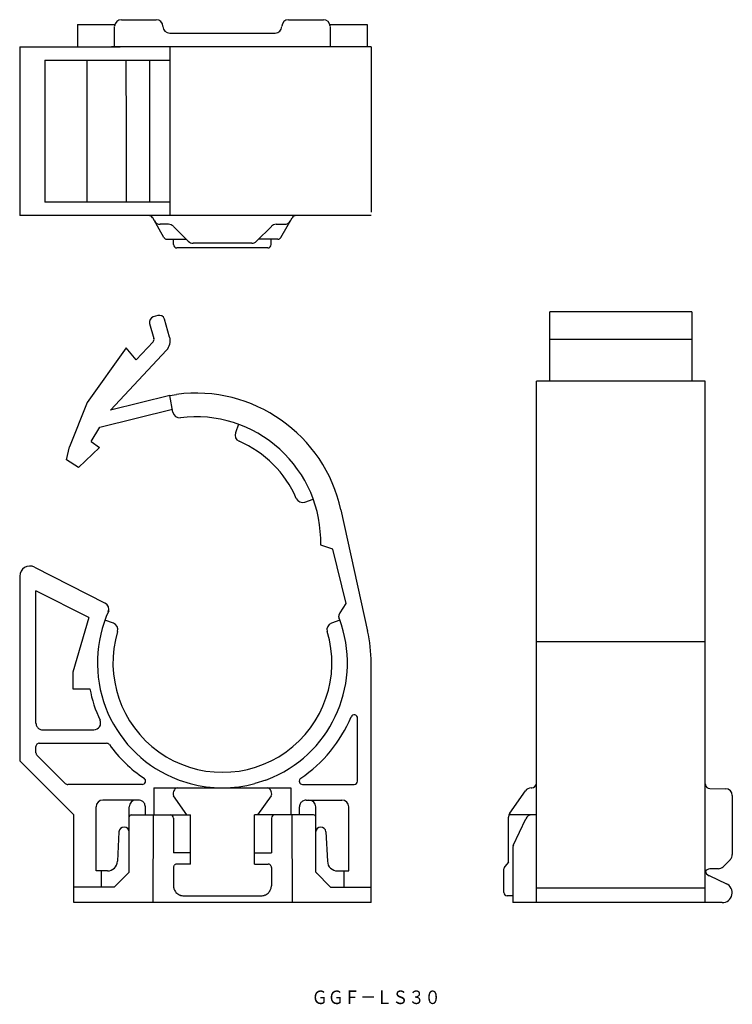
# Model space of a CAD drawing. Extents: x 432 to 537, y 128 to 274.
import ezdxf
from ezdxf.enums import TextEntityAlignment as Align

# ---------------------------------------------------------------- set-up
doc = ezdxf.new("R2010")
doc.units = 0
doc.layers.add('1', color=7, linetype='CONTINUOUS')
doc.styles.add('MDRAFSTD', font='TXT', dxfattribs={"bigfont": 'BIGFONT'})

msp = doc.modelspace()

# ---------------------------------------------------------------- linework, layer by layer
at = {"layer": '1', "color": 7, "linetype": 'CONTINUOUS'}
for p, q in [((440.54, 273.11), (446.06, 273.11)), ((440.54, 273.11), (440.54, 269.81)), ((446.02, 269.81), (446.02, 272.82)), ((447.02, 273.81), (452.17, 273.81)), ((453.17, 272.82), (453.17, 272.79)), ((470.76, 272.79), (470.77, 272.82)), ((471.76, 273.81), (476.91, 273.81)), ((477.87, 273.11), (483.4, 273.11)), ((477.91, 272.82), (477.91, 269.81)), ((483.4, 273.11), (483.4, 269.81)), ((454.17, 271.81), (469.76, 271.81)), ((431.97, 269.81), (443.54, 269.81)), ((431.97, 269.81), (446.84, 269.81)), ((431.97, 269.81), (431.97, 244.81)), ((443.54, 269.81), (445.5, 269.81)), ((483.97, 269.81), (445.55, 269.81)), ((454.2, 269.81), (454.2, 244.81)), ((477.09, 269.81), (473.45, 269.81)), ((483.97, 269.81), (483.97, 245.31)), ((435.69, 267.81), (454.2, 267.81)), ((435.69, 267.81), (435.69, 246.81)), ((441.95, 246.81), (441.95, 267.81)), ((447.69, 267.81), (447.72, 257.31)), ((451.19, 267.81), (451.19, 246.81)), ((447.72, 257.31), (447.72, 246.81)), ((454.2, 246.81), (435.69, 246.81)), ((483.97, 244.81), (431.97, 244.81)), ((453.32, 241.56), (451.65, 244.46)), ((454.01, 243.51), (452.77, 243.51)), ((469.93, 243.51), (471.16, 243.51)), ((470.61, 241.56), (472.28, 244.46)), ((456.92, 241), (454.71, 243.21)), ((467.01, 241), (469.22, 243.21)), ((453.75, 241.31), (456.62, 241.31)), ((454.74, 240.5), (454.74, 241.31)), ((466.3, 240.71), (457.63, 240.71)), ((470.18, 241.31), (467.32, 241.31)), ((469.19, 240.5), (469.2, 241.31)), ((468.69, 240.01), (455.24, 240.01)), ((510.43, 220.28), (510.43, 230.53)), ((531.43, 230.53), (510.43, 230.53)), ((531.43, 230.53), (531.43, 220.28)), ((452.41, 230.01), (451.74, 229.82)), ((454.16, 226.8), (453.4, 229.46)), ((451.19, 228.83), (451.83, 226.6)), ((451.71, 226.13), (449.21, 223.45)), ((510.43, 226.49), (531.43, 226.49)), ((447.72, 225.21), (441.95, 217.11)), ((445.4, 215.99), (453.7, 224.89)), ((449.21, 223.45), (447.72, 225.21)), ((508.43, 143.08), (508.43, 220.28)), ((533.43, 220.28), (508.43, 220.28)), ((533.43, 143.08), (533.43, 220.28)), ((454.2, 218.18), (445.4, 215.99)), ((454.2, 218.18), (455.19, 218.33)), ((454.64, 215.7), (454.2, 218.18)), ((441.95, 217.11), (439.36, 210.57)), ((443.83, 213.46), (454.56, 216.14)), ((442.56, 211.35), (443.83, 213.46)), ((464.35, 213.9), (463.9, 212.65)), ((438.9, 208.62), (439.36, 210.57)), ((443.78, 210.47), (440.65, 207.52)), ((442.56, 211.35), (443.78, 210.47)), ((440.65, 207.52), (438.9, 208.62)), ((474.16, 202.39), (475.41, 202.84)), ((479.51, 201.24), (483.45, 183.3)), ((478.3, 195.41), (476.52, 196.03)), ((480.3, 187.38), (478.3, 195.41)), ((434.15, 192.75), (444.61, 187.42)), ((431.97, 191.41), (431.97, 164.08)), ((442.18, 185.29), (434.37, 189.27)), ((434.37, 169.67), (434.37, 189.27)), ((479.38, 185.97), (480.3, 187.38)), ((442.18, 185.29), (439.84, 177.22)), ((479.22, 185.48), (479.23, 185.53)), ((479.22, 185.42), (479.22, 185.48)), ((479.22, 185.36), (479.22, 185.42)), ((479.23, 185.31), (479.22, 185.36)), ((479.23, 185.53), (479.24, 185.59)), ((479.24, 185.26), (479.23, 185.31)), ((479.24, 185.64), (479.26, 185.68)), ((479.24, 185.59), (479.24, 185.64)), ((479.25, 185.2), (479.24, 185.26)), ((479.26, 185.15), (479.25, 185.2)), ((479.26, 185.68), (479.27, 185.73)), ((479.27, 185.12), (479.26, 185.15)), ((479.27, 185.73), (479.29, 185.78)), ((479.29, 185.78), (479.31, 185.83)), ((479.31, 185.83), (479.33, 185.88)), ((479.33, 185.88), (479.34, 185.9)), ((479.34, 185.9), (479.35, 185.92)), ((479.35, 185.92), (479.37, 185.95)), ((479.37, 185.95), (479.38, 185.97)), ((445.83, 184.45), (444.58, 184.9)), ((479.35, 184.9), (478.1, 184.45)), ((479.28, 185.08), (479.27, 185.12)), ((479.29, 185.08), (479.28, 185.08)), ((508.43, 181.76), (533.43, 181.76)), ((483.97, 143.08), (483.97, 178.58)), ((439.84, 177.22), (439.84, 174.73)), ((439.84, 174.73), (442.34, 174.73)), ((481.97, 161.08), (481.97, 170.39)), ((435.37, 168.67), (442.95, 168.67)), ((434.87, 166.68), (444.83, 166.68)), ((434.37, 165.28), (434.37, 166.18)), ((438.71, 160.72), (434.51, 164.92)), ((439.97, 156.08), (431.97, 164.08)), ((450.09, 160.58), (439.07, 160.58)), ((454.51, 161.64), (455.56, 161.22)), ((455.56, 161.22), (457.18, 160.7)), ((468.38, 161.22), (466.75, 160.7)), ((468.38, 161.22), (469.42, 161.64)), ((473.84, 160.58), (481.47, 160.58)), ((533.43, 160.66), (533.44, 160.53)), ((451.82, 160.08), (472.11, 160.08)), ((451.82, 160.08), (451.82, 156.08)), ((456.7, 156.08), (454.71, 158.92)), ((467.23, 156.08), (469.22, 158.92)), ((472.11, 160.08), (472.11, 156.08)), ((504.51, 156.34), (506.83, 159.64)), ((507.64, 160.07), (507.74, 160.07)), ((534.12, 159.96), (536.44, 159.94)), ((537.43, 158.94), (537.43, 150.19)), ((449.56, 158.27), (444.27, 158.27)), ((474.37, 158.27), (479.66, 158.27)), ((439.97, 143.08), (439.97, 156.08)), ((443.27, 147.78), (443.27, 157.27)), ((448.17, 147.59), (448.17, 157.27)), ((448.47, 156.08), (457.23, 156.08)), ((450.56, 156.08), (450.56, 157.27)), ((451.71, 156.08), (451.65, 143.08)), ((457.23, 148.78), (457.23, 156.08)), ((466.7, 148.78), (466.7, 156.08)), ((475.47, 156.08), (466.7, 156.08)), ((472.22, 156.08), (472.28, 143.08)), ((473.37, 156.08), (473.37, 157.27)), ((475.77, 147.59), (475.77, 157.27)), ((480.66, 147.78), (480.66, 157.27)), ((504.38, 156.08), (504.33, 155.76)), ((504.51, 156.34), (504.38, 156.08)), ((508.43, 156.08), (504.38, 156.08)), ((454.72, 155.58), (454.72, 150.46)), ((469.22, 155.58), (469.22, 150.46)), ((504.33, 149.08), (504.33, 155.76)), ((505.02, 151.56), (506.86, 155.5)), ((446.66, 153.56), (446.43, 149.2)), ((477.27, 153.56), (477.5, 149.2)), ((457.23, 150.46), (454.72, 150.46)), ((466.7, 150.46), (469.22, 150.46)), ((504.93, 151.14), (504.93, 143.08)), ((457.23, 148.78), (455.22, 148.78)), ((466.7, 148.78), (468.72, 148.78)), ((504.33, 149.08), (503.75, 148.42)), ((537.14, 149.48), (536.06, 148.4)), ((444.94, 147.78), (443.27, 147.78)), ((444.01, 147.78), (444.01, 145.38)), ((445.95, 145.38), (448.17, 147.59)), ((447.95, 147.37), (447.95, 147.39)), ((454.72, 148.27), (454.72, 145.58)), ((469.22, 148.27), (469.21, 145.58)), ((477.98, 145.38), (475.77, 147.59)), ((475.98, 147.37), (475.98, 147.39)), ((479, 147.78), (480.66, 147.78)), ((479.92, 147.78), (479.92, 145.38)), ((503.63, 144.6), (503.63, 148.09)), ((535.37, 148.11), (534.12, 148.09)), ((533.99, 147.08), (536.56, 145.88)), ((445.95, 145.38), (439.97, 145.38)), ((477.98, 145.38), (483.97, 145.38)), ((508.43, 145.29), (533.43, 145.29)), ((483.97, 143.08), (439.97, 143.08)), ((456.24, 144.1), (467.69, 144.1)), ((504.93, 144.1), (504.13, 144.1)), ((535.94, 143.08), (504.93, 143.08))]:
    msp.add_line(p, q, dxfattribs=at)
for centre, radius, start, end in [((447.02, 272.81), 1, 90, 179), ((452.17, 272.81), 1, 1, 90), ((454.17, 272.81), 1, 181, 270), ((469.76, 272.81), 1, 270, 359), ((471.76, 272.81), 1, 90, 179), ((476.91, 272.81), 1, 1, 90), ((451.06, 244.68), 0.131, 79.0655, 97.5007), ((451.04, 244.11), 0.7, 60.0001, 86.5663), ((451.04, 244.11), 0.7, 33.4337, 59.9999), ((451.04, 244.11), 0.7, 30, 33.4338), ((452.77, 244.51), 1, 210, 270), ((454, 242.51), 1, 45, 90), ((469.93, 242.51), 1, 90, 135), ((471.16, 244.51), 1, 270, 330), ((472.41, 244.41), 0.131, 139.0655, 157.5007), ((472.89, 244.11), 0.7, 120.0001, 146.5663), ((472.89, 244.11), 0.7, 93.4337, 119.9999), ((472.89, 244.11), 0.7, 90, 93.4338), ((453.75, 241.81), 0.5, 210, 213.4338), ((453.75, 241.81), 0.5, 213.4337, 239.9999), ((453.75, 241.81), 0.5, 240.0001, 266.5663), ((453.74, 241.4), 0.0935, 259.0655, 277.5007), ((457.63, 241.71), 1, 225, 270), ((466.3, 241.71), 1, 270, 315), ((470.18, 241.81), 0.5, 270, 273.4338), ((470.18, 241.81), 0.5, 273.4337, 299.9999), ((470.18, 241.81), 0.5, 300.0001, 326.5663), ((470.52, 241.59), 0.0935, 319.0655, 337.5007), ((455.24, 240.51), 0.5, 180.5, 270), ((468.69, 240.51), 0.5, 270, 359.5), ((451.96, 229.05), 0.8, 106, 196), ((452.63, 229.24), 0.8, 16, 106), ((451.35, 226.47), 0.5, 317, 16), ((452.24, 226.25), 2, 317, 16), ((458.02, 196.52), 22, 12.3973, 97.3947), ((455.63, 215.87), 1, 190, 277.0605), ((458.02, 196.52), 18.5, 358.4999, 97.0605), ((464.83, 212.31), 1, 160, 246.667), ((458.02, 196.52), 16.2, 23.333, 66.667), ((473.82, 203.33), 1, 203.333, 290), ((433.47, 191.41), 1.5, 63, 180), ((444.16, 186.53), 1, 335.9395, 63), ((461.97, 178.58), 18.5, 155.3756, 246.2381), ((445.49, 183.51), 1, 343.333, 70), ((461.97, 178.58), 18.5, 293.7619, 20.5717), ((478.44, 183.51), 1, 110, 196.667), ((461.97, 178.58), 16.2, 163.333, 16.667), ((461.97, 178.58), 22, 0, 12.3973), ((461.97, 178.58), 20, 191.0898, 205.0923), ((461.97, 178.58), 20.65, 304.1649, 337.2181), ((481.47, 170.39), 0.5, 0, 157.2181), ((435.37, 169.67), 1, 179.9999, 198.4331), ((435.37, 169.67), 1, 198.4331, 224.9999), ((442.95, 169.67), 1, 270, 25.0923), ((435.37, 169.67), 1, 225.0001, 251.5669), ((435.37, 169.67), 1, 251.5658, 270.0012), ((434.87, 166.18), 0.5, 161.5658, 180.0012), ((434.87, 166.18), 0.5, 135.0001, 161.5669), ((434.87, 166.18), 0.5, 108.4331, 134.9999), ((434.87, 166.18), 0.5, 89.9999, 108.4331), ((444.83, 166.18), 0.5, 35.8941, 90), ((461.97, 178.58), 20.65, 215.8941, 235.8349), ((434.87, 165.28), 0.5, 180, 202.5), ((434.8, 165.23), 0.425, 200.467, 227.0331), ((439.07, 161.08), 0.5, 225, 247.5), ((439.05, 161), 0.425, 245.467, 272.0331), ((450.09, 161.08), 0.5, 270, 55.8349), ((461.97, 178.58), 18.5, 255.0187, 284.9813), ((473.84, 161.08), 0.5, 124.1651, 270), ((481.47, 161.08), 0.5, 270, 0), ((507.73, 160.77), 0.7, 270.5, 357.3222), ((534.13, 160.66), 0.7, 186.9681, 269.5), ((455.87, 159.13), 1.21, 160.8797, 178.6419), ((455.88, 159.27), 1.22, 185.0762, 196.202), ((455.79, 159.19), 1.11, 147.5706, 162.4515), ((455.49, 159.38), 0.751, 128.4579, 147.7473), ((455.32, 159.6), 0.472, 91.0324, 129.0787), ((468.61, 159.6), 0.472, 50.9213, 88.9676), ((468.44, 159.38), 0.751, 32.2527, 51.5421), ((468.15, 159.19), 1.11, 17.5485, 32.4294), ((467.83, 159.09), 1.44, 2.8313, 17.6471), ((467.52, 159.37), 1.76, 345.5027, 353.2191), ((507.65, 159.07), 1, 90.5, 145), ((536.43, 158.94), 1, 0, 89.5), ((444.27, 157.27), 1, 90, 180), ((449.17, 157.27), 1, 90, 180), ((449.56, 157.27), 1, 71.5658, 90.0012), ((449.56, 157.27), 1, 45.0001, 71.5669), ((449.56, 157.27), 1, 18.4331, 44.9999), ((449.56, 157.27), 1, 0.0003, 18.4327), ((474.37, 157.27), 1, 161.5658, 180.0012), ((474.37, 157.27), 1, 135.0001, 161.5669), ((474.37, 157.27), 1, 108.4331, 134.9999), ((474.37, 157.27), 1, 90.0003, 108.4327), ((474.77, 157.27), 1, 0, 90), ((479.66, 157.27), 1, 0, 90), ((448.47, 155.78), 0.3, 90, 180), ((454.22, 155.58), 0.5, 0, 90), ((469.72, 155.58), 0.5, 90, 180), ((475.47, 155.78), 0.3, 0, 90), ((507.77, 155.08), 1, 90, 155), ((447.41, 153.52), 0.753, 0, 177), ((476.52, 153.52), 0.753, 3, 180), ((505.93, 151.14), 1, 155, 180), ((536.43, 150.19), 1, 315, 0), ((444.94, 149.28), 1.5, 270, 357), ((455.22, 148.28), 0.5, 120.3573, 138.8486), ((455.22, 148.28), 0.496, 93.5636, 120.3605), ((455.22, 148.27), 0.505, 90.0344, 93.5187), ((468.73, 148.71), 0.0662, 74.825, 101.6219), ((468.72, 148.28), 0.496, 59.6395, 86.4364), ((468.71, 148.28), 0.5, 41.1514, 59.6427), ((479, 149.28), 1.5, 183, 270), ((455.16, 148.29), 0.441, 155.45, 181.7846), ((455.22, 148.27), 0.505, 138.8484, 157.2257), ((468.71, 148.27), 0.505, 22.7743, 41.1516), ((468.72, 148.27), 0.5, 359.7966, 22.9689), ((504.13, 148.09), 0.5, 139, 180), ((534.41, 147.98), 1, 191.499, 245), ((534.13, 147.39), 0.7, 91, 159.5668), ((535.35, 149.11), 1, 271, 315), ((535.94, 144.55), 1.47, 270.0004, 65), ((456.22, 145.6), 1.5, 180.7821, 184.7023), ((456.2, 145.6), 1.48, 184.772, 203.3089), ((456.22, 145.61), 1.5, 203.3085, 221.6367), ((456.24, 145.62), 1.53, 221.6418, 247.7859), ((467.7, 145.62), 1.53, 292.2141, 318.3582), ((467.71, 145.61), 1.5, 318.3633, 336.6915), ((467.74, 145.6), 1.48, 336.6911, 355.228), ((469, 145.54), 0.22, 343.7624, 10.7532), ((504.13, 144.6), 0.5, 180, 269.5), ((456.19, 145.4), 1.3, 245.7972, 271.9413), ((467.69, 145.63), 1.53, 270.0182, 292.2433)]:
    msp.add_arc(centre, radius, start, end, dxfattribs=at)

# ---------------------------------------------------------------- texts
at = {"layer": '1', "color": 7, "linetype": 'CONTINUOUS', "style": 'MDRAFSTD', "width": 1.039173}
msp.add_text('ＧＧＦ－ＬＳ３０', height=2, dxfattribs=at).set_placement((475.17, 128.07), (494.27, 128.07), align=Align.FIT)

doc.saveas('drawing.dxf')
